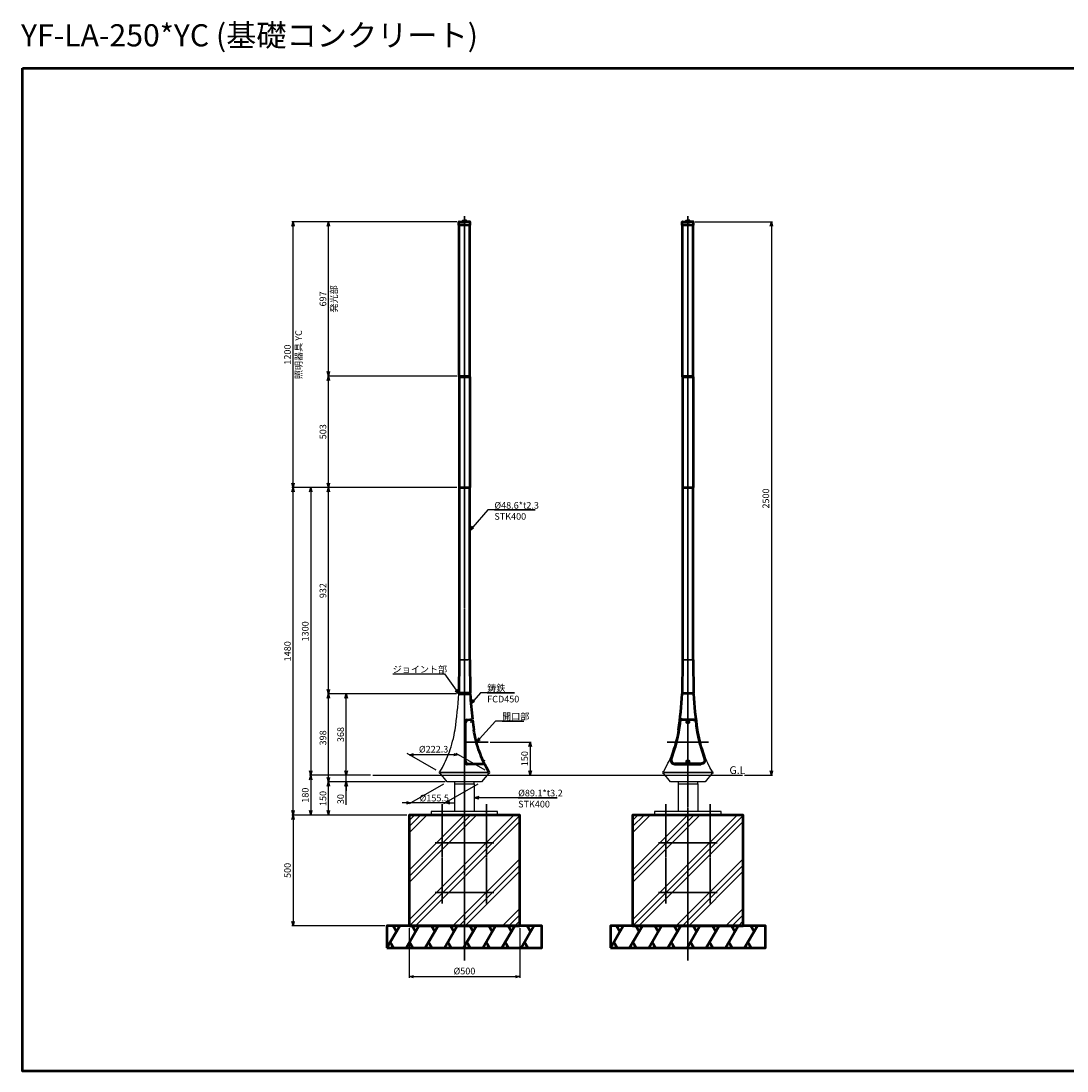
# Model space of a CAD drawing. Units: millimetres. Extents: x -6008 to 34384, y -5975 to -1231.
# Drawn here: x 24735 to 29460, y -5975 to -1232 of the extents above; entities that cross this region are included whole.
import ezdxf

# ---------------------------------------------------------------- set-up
doc = ezdxf.new("R2010")
doc.units = ezdxf.units.MM
doc.linetypes.add('AM_ISO08W050x2', pattern=[9, 6, -0.75, 1.5, -0.75])
for name, color, linetype, lineweight in [('AM_0', 7, 'Continuous', 50), ('AM_0N', 2, 'Continuous', 35), ('AM_5', 134, 'Continuous', 25), ('AM_6', 2, 'Continuous', 35), ('AM_7', 2, 'AM_ISO08W050x2', 35), ('AM_7N', 4, 'AM_ISO08W050x2', 25), ('AM_8', 2, 'Continuous', 35)]:
    doc.layers.add(name, color=color, linetype=linetype, lineweight=lineweight)
doc.layers.add('VIEWPORT', color=8, linetype='Continuous', lineweight=0, plot=False)
doc.styles.get("Standard").update_dxf_attribs({"font": 'ISOCP.SHX', "bigfont": 'EXTFONT.SHX'})
doc.dimstyles.new('Mystandard$0', dxfattribs={"dimtxt": 3, "dimasz": 2, "dimexe": 0.5, "dimexo": 1, "dimgap": 1, "dimtad": 3, "dimdsep": 46, "dimtxsty": 'STANDARD', "dimblk": 'OPEN30', "dimcen": 0, "dimclrd": 256, "dimclre": 256, "dimclrt": 2, "dimadec": 0, "dimazin": 2, "dimtp": 0.1, "dimtm": 0.1, "dimtfac": 0.71, "dimtmove": 0, "dimatfit": 3, "dimldrblk": 'OPEN30', "dimfxl": 1, "dimtolj": 1, "dimtzin": 0, "dimlwd": -1, "dimlwe": -1, "dimarcsym": 1})

# ---------------------------------------------------------------- blocks, each defined once
blk = doc.blocks.new('*S230')
at = {"layer": 'AM_5', "linetype": 'Continuous', "ltscale": 0.7}
for p, q in [((26843.2, -3440.7), (26775.5, -3518)), ((27057.5, -3440.7), (26843.2, -3440.7)), ((26873.2, -3440.7), (27057.5, -3440.7)), ((26771.4, -3514.4), (26762.3, -3533)), ((26775.5, -3518), (26762.3, -3533)), ((26762.3, -3533), (26779.5, -3521.5))]:
    blk.add_line(p, q, dxfattribs=at)
at = {"layer": 'AM_5', "color": 2, "insert": (26873.2, -3404.7), "char_height": 30, "attachment_point": 1}
blk.add_mtext('%%c48.6*t2.3\\PSTK400', dxfattribs=at)
blk = doc.blocks.new('*S231')
at = {"layer": 'AM_5', "linetype": 'Continuous', "ltscale": 0.7}
for p, q in [((26810.7, -4265.9), (26780, -4300.9)), ((26963.7, -4265.9), (26810.7, -4265.9)), ((26840.7, -4265.9), (26963.7, -4265.9)), ((26776, -4297.4), (26766.8, -4316)), ((26780, -4300.9), (26766.8, -4316)), ((26766.8, -4316), (26784, -4304.5))]:
    blk.add_line(p, q, dxfattribs=at)
at = {"layer": 'AM_5', "color": 2, "insert": (26840.7, -4229.9), "char_height": 30, "attachment_point": 1}
blk.add_mtext('鋳鉄\\PFCD450', dxfattribs=at)
blk = doc.blocks.new('_Open30')
at = {"color": 0, "lineweight": -2}
for p, q in [((-1, 0.27), (0, 0)), ((0, 0), (-1, -0.27)), ((0, 0), (-1, 0))]:
    blk.add_line(p, q, dxfattribs=at)
blk = doc.blocks.new('*D146')
at = {"layer": 'AM_5', "transparency": 16777216}
for p, q in [((26703.5, -2138.8), (25958.8, -2138.8)), ((25963.8, -3318.8), (25963.8, -2158.8)), ((26703.7, -3338.8), (25958.8, -3338.8))]:
    blk.add_line(p, q, dxfattribs=at)
at = {"layer": 'Defpoints', "color": 0, "transparency": 16777216}
for p in [(25963.8, -2138.8), (26713.5, -2138.8), (26713.7, -3338.8)]:
    blk.add_point(p, dxfattribs=at)
at = {"layer": 'AM_5', "transparency": 16777216, "xscale": 20, "yscale": 20, "zscale": 20}
for p, rotation in [((25963.8, -2138.8), 90), ((25963.8, -3338.8), 270)]:
    blk.add_blockref('_Open30', p, dxfattribs=dict(at, rotation=rotation))
at = {"layer": 'AM_5', "color": 2, "transparency": 16777216, "char_height": 30, "attachment_point": 5, "rotation": 90}
for s, insert in [('\\A1;照明器具 YC', (25988.8, -2738.8)), ('\\A1;1200', (25938.8, -2738.8))]:
    blk.add_mtext(s, dxfattribs=dict(at, insert=insert))
blk = doc.blocks.new('*S232')
at = {"layer": 'AM_5', "linetype": 'Continuous', "ltscale": 0.7}
for p, q in [((26878.5, -4393.9), (26805.6, -4474)), ((27006.5, -4393.9), (26878.5, -4393.9)), ((26908.5, -4393.9), (27006.5, -4393.9)), ((26801.6, -4470.4), (26792.1, -4488.8)), ((26805.6, -4474), (26792.1, -4488.8)), ((26792.1, -4488.8), (26809.5, -4477.6))]:
    blk.add_line(p, q, dxfattribs=at)
at = {"layer": 'AM_5', "color": 2, "insert": (26908.5, -4357.9), "char_height": 30, "attachment_point": 1}
blk.add_mtext('開口部', dxfattribs=at)
blk = doc.blocks.new('*U142')
at = {"layer": 'AM_0', "ltscale": 0.7}
for p, q in [((-28.9, -50), (28.9, 50)), ((13.9, 24), (-1.1, 50)), ((1.1, -50), (-13.9, -24))]:
    blk.add_line(p, q, dxfattribs=at)
blk = doc.blocks.new('*U143')
at = {"layer": 'AM_0', "color": 0, "linetype": 'ByBlock', "lineweight": -2, "transparency": 16777216}
for p in [(0, 0), (86.6, 0), (173.2, 0), (259.8, 0), (346.4, 0), (433, 0), (519.6, 0), (606.2, 0)]:
    blk.add_blockref('*U142', p, dxfattribs=at)
blk = doc.blocks.new('*D169')
at = {"layer": 'AM_5', "transparency": 16777216}
for p, q in [((26488, -5328.8), (26488, -5553.4)), ((26988, -5328.8), (26988, -5553.4)), ((26508, -5548.4), (26968, -5548.4))]:
    blk.add_line(p, q, dxfattribs=at)
at = {"layer": 'Defpoints', "color": 0, "transparency": 16777216}
for p in [(26488, -5318.8), (26988, -5318.8), (26988, -5548.4)]:
    blk.add_point(p, dxfattribs=at)
at = {"layer": 'AM_5', "transparency": 16777216, "xscale": 20, "yscale": 20, "zscale": 20, "rotation": 180}
blk.add_blockref('_Open30', (26488, -5548.4), dxfattribs=at)
at = {"layer": 'AM_5', "transparency": 16777216, "xscale": 20, "yscale": 20, "zscale": 20}
blk.add_blockref('_Open30', (26988, -5548.4), dxfattribs=at)
at = {"layer": 'AM_5', "color": 2, "transparency": 16777216, "insert": (26738, -5523.4), "char_height": 30, "attachment_point": 5}
blk.add_mtext('\\A1;%%C500', dxfattribs=at)
blk = doc.blocks.new('*D149')
at = {"layer": 'AM_5', "transparency": 16777216}
for p, q in [((27780.4, -2138.8), (28129.3, -2138.8)), ((28124.3, -2158.8), (28124.3, -4618.8)), ((28003.2, -4638.8), (28129.3, -4638.8))]:
    blk.add_line(p, q, dxfattribs=at)
at = {"layer": 'Defpoints', "color": 0, "transparency": 16777216}
for p in [(27770.4, -2138.8), (27993.2, -4638.8), (28124.3, -4638.8)]:
    blk.add_point(p, dxfattribs=at)
at = {"layer": 'AM_5', "transparency": 16777216, "xscale": 20, "yscale": 20, "zscale": 20}
for p, rotation in [((28124.3, -2138.8), 90), ((28124.3, -4638.8), 270)]:
    blk.add_blockref('_Open30', p, dxfattribs=dict(at, rotation=rotation))
at = {"layer": 'AM_5', "color": 2, "transparency": 16777216, "insert": (28099.3, -3388.8), "char_height": 30, "attachment_point": 5, "rotation": 90}
blk.add_mtext('\\A1;2500', dxfattribs=at)
blk = doc.blocks.new('*U144')
at = {"layer": 'AM_0', "ltscale": 0.7}
for p, q in [((-28.9, -50), (28.9, 50)), ((13.9, 24), (-1.1, 50)), ((1.1, -50), (-13.9, -24))]:
    blk.add_line(p, q, dxfattribs=at)
blk = doc.blocks.new('*U145')
at = {"layer": 'AM_0', "color": 0, "linetype": 'ByBlock', "lineweight": -2, "transparency": 16777216}
for p in [(0, 0), (86.6, 0), (173.2, 0), (259.8, 0), (346.4, 0), (433, 0), (519.6, 0), (606.2, 0)]:
    blk.add_blockref('*U144', p, dxfattribs=at)
blk = doc.blocks.new('*D150')
at = {"layer": 'AM_5', "transparency": 16777216}
for p, q in [((26650.2, -4668.8), (26118.8, -4668.8)), ((26123.8, -4798.8), (26123.8, -4688.8)), ((26478, -4818.8), (26118.8, -4818.8))]:
    blk.add_line(p, q, dxfattribs=at)
at = {"layer": 'Defpoints', "color": 0, "transparency": 16777216}
for p in [(26123.8, -4668.8), (26660.2, -4668.8), (26488, -4818.8)]:
    blk.add_point(p, dxfattribs=at)
at = {"layer": 'AM_5', "transparency": 16777216, "xscale": 20, "yscale": 20, "zscale": 20}
for p, rotation in [((26123.8, -4668.8), 90), ((26123.8, -4818.8), 270)]:
    blk.add_blockref('_Open30', p, dxfattribs=dict(at, rotation=rotation))
at = {"layer": 'AM_5', "color": 2, "transparency": 16777216, "insert": (26098.8, -4743.8), "char_height": 30, "attachment_point": 5, "rotation": 90}
blk.add_mtext('\\A1;150', dxfattribs=at)
blk = doc.blocks.new('*D151')
at = {"layer": 'AM_5', "transparency": 16777216}
for p, q in [((26702.1, -4271.2), (26198.8, -4271.2)), ((26203.8, -4618.8), (26203.8, -4291.2)), ((26313.8, -4638.8), (26198.8, -4638.8))]:
    blk.add_line(p, q, dxfattribs=at)
at = {"layer": 'Defpoints', "color": 0, "transparency": 16777216}
for p in [(26203.8, -4271.2), (26712.1, -4271.2), (26323.8, -4638.8)]:
    blk.add_point(p, dxfattribs=at)
at = {"layer": 'AM_5', "transparency": 16777216, "xscale": 20, "yscale": 20, "zscale": 20}
for p, rotation in [((26203.8, -4271.2), 90), ((26203.8, -4638.8), 270)]:
    blk.add_blockref('_Open30', p, dxfattribs=dict(at, rotation=rotation))
at = {"layer": 'AM_5', "color": 2, "transparency": 16777216, "insert": (26178.8, -4455), "char_height": 30, "attachment_point": 5, "rotation": 90}
blk.add_mtext('\\A1;368', dxfattribs=at)
blk = doc.blocks.new('*D152')
at = {"layer": 'AM_5', "transparency": 16777216}
for p, q in [((26703.7, -3338.8), (26118.8, -3338.8)), ((26123.8, -4251.2), (26123.8, -3358.8)), ((26702.1, -4271.2), (26118.8, -4271.2))]:
    blk.add_line(p, q, dxfattribs=at)
at = {"layer": 'Defpoints', "color": 0, "transparency": 16777216}
for p in [(26123.8, -3338.8), (26713.7, -3338.8), (26712.1, -4271.2)]:
    blk.add_point(p, dxfattribs=at)
at = {"layer": 'AM_5', "transparency": 16777216, "xscale": 20, "yscale": 20, "zscale": 20}
for p, rotation in [((26123.8, -3338.8), 90), ((26123.8, -4271.2), 270)]:
    blk.add_blockref('_Open30', p, dxfattribs=dict(at, rotation=rotation))
at = {"layer": 'AM_5', "color": 2, "transparency": 16777216, "insert": (26098.8, -3805), "char_height": 30, "attachment_point": 5, "rotation": 90}
blk.add_mtext('\\A1;932', dxfattribs=at)
blk = doc.blocks.new('*D153')
at = {"layer": 'AM_5', "transparency": 16777216}
for p, q in [((26203.8, -4618.8), (26203.8, -4598.8)), ((26313.8, -4638.8), (26198.8, -4638.8)), ((26203.8, -4668.8), (26203.8, -4638.8)), ((26203.8, -4668.8), (26203.8, -4638.8)), ((26650.2, -4668.8), (26198.8, -4668.8)), ((26203.8, -4773.1), (26203.8, -4668.8)), ((26203.8, -4688.8), (26203.8, -4708.8))]:
    blk.add_line(p, q, dxfattribs=at)
at = {"layer": 'Defpoints', "color": 0, "transparency": 16777216}
for p in [(26203.8, -4638.8), (26323.8, -4638.8), (26660.2, -4668.8)]:
    blk.add_point(p, dxfattribs=at)
at = {"layer": 'AM_5', "transparency": 16777216, "xscale": 20, "yscale": 20, "zscale": 20}
for p, rotation in [((26203.8, -4638.8), 270), ((26203.8, -4668.8), 90)]:
    blk.add_blockref('_Open30', p, dxfattribs=dict(at, rotation=rotation))
at = {"layer": 'AM_5', "color": 2, "transparency": 16777216, "insert": (26178.8, -4746.6), "char_height": 30, "attachment_point": 5, "rotation": 90}
blk.add_mtext('\\A1;30', dxfattribs=at)
blk = doc.blocks.new('*D154')
at = {"layer": 'AM_5', "transparency": 16777216}
for p, q in [((26702.1, -4271.2), (26118.8, -4271.2)), ((26123.8, -4648.8), (26123.8, -4291.2)), ((26650.2, -4668.8), (26118.8, -4668.8))]:
    blk.add_line(p, q, dxfattribs=at)
at = {"layer": 'Defpoints', "color": 0, "transparency": 16777216}
for p in [(26123.8, -4271.2), (26712.1, -4271.2), (26660.2, -4668.8)]:
    blk.add_point(p, dxfattribs=at)
at = {"layer": 'AM_5', "transparency": 16777216, "xscale": 20, "yscale": 20, "zscale": 20}
for p, rotation in [((26123.8, -4271.2), 90), ((26123.8, -4668.8), 270)]:
    blk.add_blockref('_Open30', p, dxfattribs=dict(at, rotation=rotation))
at = {"layer": 'AM_5', "color": 2, "transparency": 16777216, "insert": (26098.8, -4470), "char_height": 30, "attachment_point": 5, "rotation": 90}
blk.add_mtext('\\A1;398', dxfattribs=at)
blk = doc.blocks.new('*D155')
at = {"layer": 'AM_5', "transparency": 16777216}
for p, q in [((26703.7, -3338.8), (26038.8, -3338.8)), ((26043.8, -3358.8), (26043.8, -4618.8)), ((26313.8, -4638.8), (26038.8, -4638.8))]:
    blk.add_line(p, q, dxfattribs=at)
at = {"layer": 'Defpoints', "color": 0, "transparency": 16777216}
for p in [(26713.7, -3338.8), (26043.8, -4638.8), (26323.8, -4638.8)]:
    blk.add_point(p, dxfattribs=at)
at = {"layer": 'AM_5', "transparency": 16777216, "xscale": 20, "yscale": 20, "zscale": 20}
for p, rotation in [((26043.8, -3338.8), 90), ((26043.8, -4638.8), 270)]:
    blk.add_blockref('_Open30', p, dxfattribs=dict(at, rotation=rotation))
at = {"layer": 'AM_5', "color": 2, "transparency": 16777216, "insert": (26018.8, -3988.8), "char_height": 30, "attachment_point": 5, "rotation": 90}
blk.add_mtext('\\A1;1300', dxfattribs=at)
blk = doc.blocks.new('*D156')
at = {"layer": 'AM_5', "transparency": 16777216}
for p, q in [((26313.8, -4638.8), (26038.8, -4638.8)), ((26043.8, -4658.8), (26043.8, -4798.8)), ((26478, -4818.8), (26038.8, -4818.8))]:
    blk.add_line(p, q, dxfattribs=at)
at = {"layer": 'Defpoints', "color": 0, "transparency": 16777216}
for p in [(26323.8, -4638.8), (26043.8, -4818.8), (26488, -4818.8)]:
    blk.add_point(p, dxfattribs=at)
at = {"layer": 'AM_5', "transparency": 16777216, "xscale": 20, "yscale": 20, "zscale": 20}
for p, rotation in [((26043.8, -4638.8), 90), ((26043.8, -4818.8), 270)]:
    blk.add_blockref('_Open30', p, dxfattribs=dict(at, rotation=rotation))
at = {"layer": 'AM_5', "color": 2, "transparency": 16777216, "insert": (26018.8, -4728.8), "char_height": 30, "attachment_point": 5, "rotation": 90}
blk.add_mtext('\\A1;180', dxfattribs=at)
blk = doc.blocks.new('*D157')
at = {"layer": 'AM_5', "transparency": 16777216}
for p, q in [((26478, -4818.8), (25958.8, -4818.8)), ((25963.8, -4838.8), (25963.8, -5298.8)), ((26378, -5318.8), (25958.8, -5318.8))]:
    blk.add_line(p, q, dxfattribs=at)
at = {"layer": 'Defpoints', "color": 0, "transparency": 16777216}
for p in [(26488, -4818.8), (25963.8, -5318.8), (26388, -5318.8)]:
    blk.add_point(p, dxfattribs=at)
at = {"layer": 'AM_5', "transparency": 16777216, "xscale": 20, "yscale": 20, "zscale": 20}
for p, rotation in [((25963.8, -4818.8), 90), ((25963.8, -5318.8), 270)]:
    blk.add_blockref('_Open30', p, dxfattribs=dict(at, rotation=rotation))
at = {"layer": 'AM_5', "color": 2, "transparency": 16777216, "insert": (25938.8, -5068.8), "char_height": 30, "attachment_point": 5, "rotation": 90}
blk.add_mtext('\\A1;500', dxfattribs=at)
blk = doc.blocks.new('*D166')
at = {"layer": 'AM_5', "transparency": 16777216}
for p, q in [((26642.9, -4678.8), (26487.7, -4768.5)), ((26798.4, -4678.8), (26643.1, -4768.5)), ((26476.4, -4763.5), (26456.4, -4763.5)), ((26651.8, -4763.5), (26496.4, -4763.5)), ((26671.8, -4763.5), (26691.8, -4763.5))]:
    blk.add_line(p, q, dxfattribs=at)
at = {"layer": 'Defpoints', "color": 0, "transparency": 16777216}
for p in [(26660.2, -4668.8), (26815.7, -4668.8), (26496.4, -4763.5)]:
    blk.add_point(p, dxfattribs=at)
at = {"layer": 'AM_5', "transparency": 16777216, "xscale": 20, "yscale": 20, "zscale": 20}
blk.add_blockref('_Open30', (26496.4, -4763.5), dxfattribs=at)
at = {"layer": 'AM_5', "transparency": 16777216, "xscale": 20, "yscale": 20, "zscale": 20, "rotation": 180}
blk.add_blockref('_Open30', (26651.8, -4763.5), dxfattribs=at)
at = {"layer": 'AM_5', "color": 2, "transparency": 16777216, "insert": (26601.7, -4742.1), "char_height": 30, "attachment_point": 5}
blk.add_mtext('\\A1;%%C155.5', dxfattribs=at)
blk = doc.blocks.new('A$C27F32693')
at = {"layer": 'AM_0'}
h = blk.add_hatch(dxfattribs=at)
h.set_pattern_fill('ANSI37', color=2, scale=0.12, angle=-90)
h.set_pattern_definition([(315, (-280.09723, 1039.66127), (0.2694077, 0.2694077), []), (45, (-280.09723, 1039.66127), (-0.2694077, 0.2694077), [])])
h.paths.add_polyline_path([(7.3, 1200), (7.8, 1200, 0.414214), (8.5, 1200.6), (8.5, 1202.1), (7.4, 1202.1), (7.3, 1202.1)])
at = {"layer": 'AM_0', "color": 2}
for p, q in [((-25.5, 1185), (-25.5, 1199)), ((-24.5, 1200), (0, 1200)), ((-9.3, 1203.8), (-8.9, 1204.2)), ((-9.3, 1203.8), (-1.3, 1203.8)), ((-9.3, 1203.8), (-9.3, 1202.7)), ((-8.5, 1202.7), (-9.3, 1202.7)), ((-9.1, 1202.1), (-9.1, 1200.6)), ((-9.1, 1200.6), (-5.3, 1200.6)), ((-8.9, 1204.2), (-1.7, 1204.2)), ((-8.5, 1202.7), (-5.3, 1202.7)), ((-6.5, 1204.2), (-6.5, 1201.7)), ((-6.5, 1201.7), (-4.1, 1201.7)), ((-6.5, 1201.7), (-5.3, 1201.1)), ((-5.9, 1204.2), (-5.9, 1201.7)), ((-5.3, 1206.2), (-5.3, 1200)), ((-2.1, 1202.7), (-5.3, 1202.7)), ((-4.1, 1201.7), (-5.3, 1201.1)), ((-1.5, 1200.6), (-5.3, 1200.6)), ((-4.7, 1204.2), (-4.7, 1201.7)), ((-4.1, 1204.2), (-4.1, 1201.7)), ((-2.1, 1202.7), (-1.3, 1202.7)), ((-1.3, 1203.8), (-1.7, 1204.2)), ((-1.5, 1202.1), (-1.5, 1200.6)), ((-1.3, 1203.8), (-1.3, 1202.7)), ((5.3, 1200), (0, 1200)), ((1.3, 1203.8), (1.7, 1204.2)), ((9.3, 1203.8), (1.3, 1203.8)), ((1.3, 1203.8), (1.3, 1202.7)), ((2.1, 1202.7), (1.3, 1202.7)), ((1.5, 1202.1), (1.5, 1200.6)), ((1.5, 1200.6), (5.3, 1200.6)), ((8.9, 1204.2), (1.7, 1204.2)), ((2.1, 1202.7), (5.3, 1202.7)), ((2.1, 1202.1), (2.1, 1200.6)), ((2.1, 1202.1), (5.3, 1202.1)), ((2.8, 1200), (5.3, 1200)), ((3.2, 1202.7), (3.2, 1202.1)), ((3.3, 1202.7), (3.3, 1200)), ((3.7, 1202.7), (3.7, 1200)), ((4.1, 1204.2), (4.1, 1201.7)), ((6.5, 1201.7), (4.1, 1201.7)), ((4.1, 1201.7), (5.3, 1201.1)), ((4.7, 1204.2), (4.7, 1201.7)), ((5.3, 1206.2), (5.3, 1200)), ((7.4, 1202.7), (5.3, 1202.7)), ((7.3, 1202.1), (5.3, 1202.1)), ((6.5, 1201.7), (5.3, 1201.1)), ((7.3, 1200), (5.3, 1200)), ((5.9, 1204.2), (5.9, 1201.7)), ((6.5, 1204.2), (6.5, 1201.7)), ((6.9, 1202.7), (6.9, 1200)), ((7.3, 1202.7), (7.3, 1200)), ((7.4, 1202.1), (7.3, 1202.1)), ((7.8, 1200), (7.3, 1200)), ((7.4, 1202.7), (7.4, 1202.1)), ((8.5, 1202.7), (7.4, 1202.7)), ((8.5, 1202.1), (7.4, 1202.1)), ((24.5, 1200), (7.6, 1200)), ((8.5, 1202.7), (9.3, 1202.7)), ((8.5, 1202.1), (8.5, 1200.6)), ((9.1, 1200.6), (8.5, 1200.6)), ((9.3, 1203.8), (8.9, 1204.2)), ((9.1, 1202.1), (9.1, 1200.6)), ((9.3, 1203.8), (9.3, 1202.7)), ((25.5, 1185), (25.5, 1199)), ((25.5, 1185), (-25.5, 1185)), ((-24, 503), (-24, 1185)), ((24, 503), (24, 1185)), ((-24.3, 503), (24.3, 503)), ((-24.3, 500), (-24.3, 503)), ((-24.3, 500), (-24.3, 0)), ((-24.3, 500), (24.3, 500)), ((24.3, 500), (24.3, 503)), ((24.3, 500), (24.3, 0)), ((-24.3, 0), (24.3, 0))]:
    blk.add_line(p, q, dxfattribs=at)
for centre, radius, start, end in [((-24.5, 1199), 1, 90, 180), ((-8.5, 1202.1), 0.64, 90, 180), ((-7.8, 1200.6), 0.64, 180, 270), ((-2.8, 1200.6), 0.64, 270, 0), ((-2.1, 1202.1), 0.64, 0, 90), ((2.1, 1202.1), 0.64, 90, 180), ((2.8, 1200.6), 0.64, 180, 270), ((7.8, 1200.6), 0.64, 270, 0), ((8.5, 1202.1), 0.64, 0, 90), ((24.5, 1199), 1, 0, 90)]:
    blk.add_arc(centre, radius, start, end, dxfattribs=at)
blk = doc.blocks.new('*D171')
at = {"layer": 'AM_5', "transparency": 16777216}
for p, q in [((26703.7, -2835.8), (26118.8, -2835.8)), ((26123.8, -3318.8), (26123.8, -2855.8)), ((26703.7, -3338.8), (26118.8, -3338.8))]:
    blk.add_line(p, q, dxfattribs=at)
at = {"layer": 'Defpoints', "color": 0, "transparency": 16777216}
for p in [(26123.8, -2835.8), (26713.7, -2835.8), (26713.7, -3338.8)]:
    blk.add_point(p, dxfattribs=at)
at = {"layer": 'AM_5', "transparency": 16777216, "xscale": 20, "yscale": 20, "zscale": 20}
for p, rotation in [((26123.8, -2835.8), 90), ((26123.8, -3338.8), 270)]:
    blk.add_blockref('_Open30', p, dxfattribs=dict(at, rotation=rotation))
at = {"layer": 'AM_5', "color": 2, "transparency": 16777216, "insert": (26098.8, -3087.3), "char_height": 30, "attachment_point": 5, "rotation": 90}
blk.add_mtext('\\A1;503', dxfattribs=at)
blk = doc.blocks.new('*D172')
at = {"layer": 'AM_5', "transparency": 16777216}
for p, q in [((26703.7, -2138.8), (26118.8, -2138.8)), ((26123.8, -2815.8), (26123.8, -2158.8)), ((26703.7, -2835.8), (26118.8, -2835.8))]:
    blk.add_line(p, q, dxfattribs=at)
at = {"layer": 'Defpoints', "color": 0, "transparency": 16777216}
for p in [(26123.8, -2138.8), (26713.7, -2138.8), (26713.7, -2835.8)]:
    blk.add_point(p, dxfattribs=at)
at = {"layer": 'AM_5', "transparency": 16777216, "xscale": 20, "yscale": 20, "zscale": 20}
for p, rotation in [((26123.8, -2138.8), 90), ((26123.8, -2835.8), 270)]:
    blk.add_blockref('_Open30', p, dxfattribs=dict(at, rotation=rotation))
at = {"layer": 'AM_5', "color": 2, "transparency": 16777216, "char_height": 30, "attachment_point": 5, "rotation": 90}
for s, insert in [('\\A1;697', (26098.8, -2487.3)), ('\\A1;発光部', (26148.8, -2487.3))]:
    blk.add_mtext(s, dxfattribs=dict(at, insert=insert))
blk = doc.blocks.new('*D168')
at = {"layer": 'AM_5', "transparency": 16777216}
for p, q in [((26609.5, -4616.6), (26478.9, -4541.2)), ((26689.9, -4546.2), (26507.6, -4546.2)), ((26831.8, -4616.6), (26701.2, -4541.2))]:
    blk.add_line(p, q, dxfattribs=at)
at = {"layer": 'Defpoints', "color": 0, "transparency": 16777216}
for p in [(26487.6, -4546.2), (26626.8, -4626.6), (26849.1, -4626.6)]:
    blk.add_point(p, dxfattribs=at)
at = {"layer": 'AM_5', "transparency": 16777216, "xscale": 20, "yscale": 20, "zscale": 20, "rotation": 180}
blk.add_blockref('_Open30', (26487.6, -4546.2), dxfattribs=at)
at = {"layer": 'AM_5', "transparency": 16777216, "xscale": 20, "yscale": 20, "zscale": 20}
blk.add_blockref('_Open30', (26709.9, -4546.2), dxfattribs=at)
at = {"layer": 'AM_5', "color": 2, "transparency": 16777216, "insert": (26598.7, -4521.2), "char_height": 30, "attachment_point": 5}
blk.add_mtext('\\A1;%%c222.3', dxfattribs=at)
blk = doc.blocks.new('*S238')
at = {"layer": 'AM_5', "linetype": 'Continuous', "ltscale": 0.7}
for p, q in [((26802.5, -4735), (26782.5, -4740.3)), ((26802.5, -4740.3), (26782.5, -4740.3)), ((26782.5, -4740.3), (26802.5, -4745.7)), ((26824.7, -4740.3), (26802.5, -4740.3)), ((27156.5, -4740.3), (26824.7, -4740.3)), ((26980.6, -4740.3), (27156.5, -4740.3))]:
    blk.add_line(p, q, dxfattribs=at)
at = {"layer": 'AM_5', "color": 2, "insert": (26980.6, -4704.3), "char_height": 30, "attachment_point": 1}
blk.add_mtext('%%c89.1*t3.2\\PSTK400', dxfattribs=at)
blk = doc.blocks.new('*D178')
at = {"layer": 'AM_5', "transparency": 16777216}
for p, q in [((26854.7, -4488.8), (27039.7, -4488.8)), ((27034.7, -4508.8), (27034.7, -4618.8)), ((26850.4, -4638.8), (27039.7, -4638.8))]:
    blk.add_line(p, q, dxfattribs=at)
at = {"layer": 'Defpoints', "color": 0, "transparency": 16777216}
for p in [(26844.7, -4488.8), (26840.4, -4638.8), (27034.7, -4638.8)]:
    blk.add_point(p, dxfattribs=at)
at = {"layer": 'AM_5', "transparency": 16777216, "xscale": 20, "yscale": 20, "zscale": 20}
for p, rotation in [((27034.7, -4488.8), 90), ((27034.7, -4638.8), 270)]:
    blk.add_blockref('_Open30', p, dxfattribs=dict(at, rotation=rotation))
at = {"layer": 'AM_5', "color": 2, "transparency": 16777216, "insert": (27009.7, -4563.8), "char_height": 30, "attachment_point": 5, "rotation": 90}
blk.add_mtext('\\A1;150', dxfattribs=at)
blk = doc.blocks.new('*D179')
at = {"layer": 'AM_5', "transparency": 16777216}
for p, q in [((26703.7, -3338.8), (25958.8, -3338.8)), ((25963.8, -4798.8), (25963.8, -3358.8)), ((26478, -4818.8), (25958.8, -4818.8))]:
    blk.add_line(p, q, dxfattribs=at)
at = {"layer": 'Defpoints', "color": 0, "transparency": 16777216}
for p in [(25963.8, -3338.8), (26713.7, -3338.8), (26488, -4818.8)]:
    blk.add_point(p, dxfattribs=at)
at = {"layer": 'AM_5', "transparency": 16777216, "xscale": 20, "yscale": 20, "zscale": 20}
for p, rotation in [((25963.8, -3338.8), 90), ((25963.8, -4818.8), 270)]:
    blk.add_blockref('_Open30', p, dxfattribs=dict(at, rotation=rotation))
at = {"layer": 'AM_5', "color": 2, "transparency": 16777216, "insert": (25938.8, -4078.8), "char_height": 30, "attachment_point": 5, "rotation": 90}
blk.add_mtext('\\A1;1480', dxfattribs=at)
blk = doc.blocks.new('*S239')
at = {"layer": 'AM_5', "linetype": 'Continuous', "ltscale": 0.7}
for p, q in [((26413.9, -4181.3), (26647.9, -4181.3)), ((26413.9, -4181.3), (26617.9, -4181.3)), ((26647.9, -4181.3), (26700.5, -4255)), ((26696.1, -4258.1), (26712.1, -4271.2)), ((26700.5, -4255), (26712.1, -4271.2)), ((26712.1, -4271.2), (26704.9, -4251.8))]:
    blk.add_line(p, q, dxfattribs=at)
at = {"layer": 'AM_5', "color": 2, "insert": (26413.9, -4145.3), "char_height": 30, "attachment_point": 1}
blk.add_mtext('ジョイント部', dxfattribs=at)

msp = doc.modelspace()

# ---------------------------------------------------------------- hatches: boundary and pattern name
at = {"layer": 'AM_8', "ltscale": 0.7}
h = msp.add_hatch(dxfattribs=at)
h.set_pattern_fill('PLAST', color=256, scale=25, angle=45, style=0)
h.set_pattern_definition([(45, (32998.32, -4001.37), (-112.2532, 112.2532), []), (45, (32984.28, -3987.34), (-112.2532, 112.2532), []), (45, (32970.25, -3973.3), (-112.2532, 112.2532), [])])
h.paths.add_polyline_path([(26987.967, -5318.839), (26987.967, -4818.839), (26487.967, -4818.839), (26487.967, -5318.839)])
h = msp.add_hatch(dxfattribs=at)
h.set_pattern_fill('PLAST', color=256, scale=25, angle=45, style=0)
h.set_pattern_definition([(45, (34007.44, -4001.37), (-112.2532, 112.2532), []), (45, (33993.41, -3987.34), (-112.2532, 112.2532), []), (45, (33979.38, -3973.3), (-112.2532, 112.2532), [])])
h.paths.add_polyline_path([(27997.091, -5318.839), (27997.091, -4818.839), (27497.091, -4818.839), (27497.091, -5318.839)])

# ---------------------------------------------------------------- linework, layer by layer
at = {"ltscale": 0.7}
for p, q in [((26323.836, -4638.839), (27993.157, -4638.839)), ((26693.417, -4677.839), (26693.417, -4802.839)), ((26782.517, -4677.839), (26782.517, -4802.839)), ((26782.517, -4688.908), (26782.517, -4802.839)), ((27702.541, -4677.839), (27702.541, -4802.839)), ((27791.641, -4677.839), (27791.641, -4802.839))]:
    msp.add_line(p, q, dxfattribs=at)
msp.add_lwpolyline([(26627.417, -4624.044), (26638.136, -4604.478), (26648.176, -4584.888), (26652.939, -4574.956), (26657.53, -4564.864), (26661.946, -4554.56), (26666.187, -4543.993), (26670.251, -4533.112), (26674.137, -4521.865), (26677.844, -4510.201), (26681.37, -4498.069), (26684.714, -4485.416), (26687.875, -4472.192), (26690.851, -4458.346), (26693.641, -4443.825), (26695.4, -4433.32, 0.02493556), (26712.117, -4271.239, 0.02469497)], format="xyb")
for points in [[(27772.941, -4271.239), (27721.241, -4271.239)], [(27636.543, -4624.044), (27647.259, -4604.478), (27657.3, -4584.888), (27662.063, -4574.956), (27666.654, -4564.864), (27671.07, -4554.56), (27675.311, -4543.993), (27679.375, -4533.112), (27683.261, -4521.865), (27686.968, -4510.201), (27690.494, -4498.069), (27693.837, -4485.416), (27696.998, -4472.192), (27699.974, -4458.346), (27702.765, -4443.825), (27704.524, -4433.32)], [(27857.639, -4624.044), (27846.923, -4604.478), (27836.882, -4584.888), (27832.119, -4574.956), (27827.528, -4564.864), (27823.112, -4554.56), (27818.871, -4543.993), (27814.807, -4533.112), (27810.921, -4521.865), (27807.214, -4510.201), (27803.688, -4498.069), (27800.344, -4485.416), (27797.184, -4472.192), (27794.208, -4458.346), (27791.417, -4443.825), (27789.658, -4433.32)], [(26848.012, -4629.674), (26815.693, -4668.839), (26660.242, -4668.839), (26627.843, -4629.576)], [(27857.136, -4629.673), (27824.817, -4668.839), (27669.365, -4668.839), (27636.966, -4629.576)]]:
    msp.add_lwpolyline(points)
for points in [[(26693.417, -4677.839), (26782.517, -4677.839), (26782.517, -4668.839), (26693.417, -4668.839)], [(27702.541, -4677.839), (27791.641, -4677.839), (27791.641, -4668.839), (27702.541, -4668.839)]]:
    msp.add_lwpolyline(points, close=True, dxfattribs=at)
for points in [[(26737.967, -4802.839), (26587.967, -4802.839), (26587.967, -4818.839), (26887.967, -4818.839), (26887.967, -4802.839), (26737.967, -4802.839)], [(27747.091, -4802.839), (27597.091, -4802.839), (27597.091, -4818.839), (27897.091, -4818.839), (27897.091, -4802.839), (27747.091, -4802.839)]]:
    msp.add_lwpolyline(points, dxfattribs=at)
for centre, radius in [((27747.091, -4398.404), 8), ((27747.091, -4398.404), 6.25), ((27747.091, -4576.973), 8), ((27747.091, -4576.973), 6.25)]:
    msp.add_circle(centre, radius, dxfattribs=at)
for centre in [(27747.091, -4398.404), (27747.091, -4576.973)]:
    msp.add_ellipse(centre, major_axis=(-5, 0), ratio=0.99246453, dxfattribs=at)
at = {"layer": 'AM_0', "ltscale": 0.7}
for p, q in [((26713.667, -3338.839), (26713.667, -4118.239)), ((26762.267, -4118.239), (26762.267, -3338.839)), ((27722.793, -3338.84), (27771.393, -3338.84)), ((27722.793, -3338.84), (27722.793, -4118.262)), ((27771.393, -4118.262), (27771.393, -3338.84)), ((26713.667, -4118.216), (26712.167, -4268.239)), ((26762.267, -4118.216), (26763.767, -4268.239)), ((27722.794, -4118.239), (27721.293, -4268.262)), ((27771.393, -4118.239), (27772.894, -4268.262)), ((26763.767, -4268.239), (26712.167, -4268.239)), ((26714.437, -4271.239), (26714.467, -4268.239)), ((26761.467, -4268.239), (26761.497, -4271.239)), ((27721.293, -4268.262), (27772.894, -4268.262)), ((27723.564, -4271.239), (27723.593, -4268.262)), ((27770.593, -4268.262), (27770.623, -4271.239)), ((26712.117, -4271.239), (26763.817, -4271.239)), ((26740.675, -4578.973), (26740.675, -4398.351)), ((26743.32, -4576.973), (26743.32, -4399.999)), ((26749.436, -4389.041), (26773.964, -4386.026)), ((26774.212, -4388.011), (26752.079, -4390.731)), ((27721.059, -4386.851), (27773.123, -4386.851)), ((27773.123, -4388.011), (27721.059, -4388.011)), ((26782.294, -4443.825), (26780.534, -4433.32)), ((26785.084, -4458.346), (26782.294, -4443.825)), ((26788.06, -4472.192), (26785.084, -4458.346)), ((26791.221, -4485.416), (26788.06, -4472.192)), ((26794.565, -4498.069), (26791.221, -4485.416)), ((26798.091, -4510.201), (26794.565, -4498.069)), ((26801.797, -4521.865), (26798.091, -4510.201)), ((26805.683, -4533.112), (26801.797, -4521.865)), ((26809.747, -4543.993), (26805.683, -4533.112)), ((26813.988, -4554.56), (26809.747, -4543.993)), ((26829.852, -4588.973), (26750.675, -4588.973)), ((26753.32, -4586.973), (26828.827, -4586.973)), ((26818.405, -4564.864), (26813.988, -4554.56)), ((26822.995, -4574.956), (26818.405, -4564.864)), ((26827.759, -4584.888), (26822.995, -4574.956)), ((26828.827, -4586.973), (26827.759, -4584.888)), ((27806.04, -4586.973), (27688.142, -4586.973)), ((27688.142, -4588.134), (27806.04, -4588.134))]:
    msp.add_line(p, q, dxfattribs=at)
for points in [[(24742.326, -1444.338), (29563.238, -1444.338), (29563.238, -5974.687), (24742.326, -5974.687)], [(26487.967, -5318.839), (26987.967, -5318.839), (26987.967, -4818.839), (26487.967, -4818.839)], [(27497.091, -5318.839), (27997.091, -5318.839), (27997.091, -4818.839), (27497.091, -4818.839)], [(26387.967, -5418.839), (27087.967, -5418.839), (27087.967, -5318.839), (26387.967, -5318.839)], [(27397.091, -5418.839), (28097.091, -5418.839), (28097.091, -5318.839), (27397.091, -5318.839)]]:
    msp.add_lwpolyline(points, close=True, dxfattribs=at)
for points in [[(27721.059, -4386.851, 0.38162441), (27709.969, -4396.758, -0.0037246), (27705.581, -4433.15), (27703.828, -4443.619), (27701.042, -4458.114), (27698.072, -4471.935), (27694.917, -4485.133), (27691.58, -4497.759), (27688.063, -4509.864), (27684.36, -4521.515), (27670.82, -4564.52, 0.50665114), (27688.142, -4588.134, 0.50665114)], [(27721.059, -4388.011, 0.38162441), (27711.122, -4396.888, -0.00372687), (27706.729, -4433.32), (27704.97, -4443.825), (27702.18, -4458.346), (27699.203, -4472.192), (27696.043, -4485.416), (27692.699, -4498.069), (27689.173, -4510.201), (27685.466, -4521.865), (27671.927, -4564.868, 0.50665114), (27688.142, -4586.973)], [(27773.123, -4386.851, -0.38162441), (27784.213, -4396.758, 0.0037246), (27788.601, -4433.15), (27790.354, -4443.619), (27793.139, -4458.114), (27796.11, -4471.935), (27799.264, -4485.133), (27802.601, -4497.759), (27806.119, -4509.864), (27809.822, -4521.515), (27823.362, -4564.52, -0.50665114), (27806.04, -4588.134, -0.50665114)], [(27773.123, -4388.011, -0.38162441), (27783.06, -4396.888, 0.00372687), (27787.452, -4433.32), (27789.212, -4443.825), (27792.002, -4458.346), (27794.978, -4472.192), (27798.139, -4485.416), (27801.483, -4498.069), (27805.009, -4510.201), (27808.716, -4521.865), (27822.255, -4564.868, -0.50665114), (27806.04, -4586.973)]]:
    msp.add_lwpolyline(points, format="xyb", dxfattribs=at)
msp.add_lwpolyline([(26848.515, -4624.044), (26837.799, -4604.478), (26829.852, -4588.973)], dxfattribs=at)
for centre, radius, start, end in [((28396.165, -4184.783), 1634.636, 183.031772, 187.071736), ((26088.893, -4184.783), 1634.636, 351.254601, 356.968228), ((29405.289, -4184.783), 1634.636, 183.031772, 188.745399), ((26750.656, -4398.967), 10, 97.007381, 176.46996), ((26753.299, -4400.657), 10, 97.007381, 176.228286), ((28396.165, -4184.783), 1634.636, 187.141839, 188.745399), ((26750.675, -4578.973), 10, 180, 270), ((26753.32, -4576.973), 10, 180, 270), ((26632.02, -4626.472), 5.205, 152.190335, 216.615334), ((26843.904, -4626.479), 5.214, 324.501673, 27.83266), ((27641.145, -4626.473), 5.205, 152.190335, 216.615334), ((27853.029, -4626.48), 5.214, 324.501673, 27.83266)]:
    msp.add_arc(centre, radius, start, end, dxfattribs=at)
at = {"layer": 'AM_0N', "ltscale": 0.7}
for p, q in [((26631.47, -4626.599), (26844.465, -4626.599)), ((27640.594, -4626.644), (27853.59, -4626.644))]:
    msp.add_line(p, q, dxfattribs=at)
at = {"layer": 'AM_7'}
for p, q in [((26737.967, -5475.637), (26737.967, -2112.996)), ((27747.096, -2112.996), (27747.091, -5475.637)), ((26719.906, -4118.239), (26756.028, -4118.239)), ((27729.033, -4118.262), (27765.154, -4118.262)), ((27736.297, -4398.404), (27757.885, -4398.404)), ((26737.967, -4488.839), (26844.729, -4488.839)), ((27654.299, -4488.839), (27839.883, -4488.839)), ((27736.297, -4576.973), (27757.885, -4576.973)), ((26637.967, -4768.839), (26637.967, -5218.839)), ((26837.967, -4768.839), (26837.967, -5218.839)), ((27647.092, -4768.839), (27647.092, -5218.839)), ((27847.092, -4768.839), (27847.092, -5218.839)), ((26605.467, -4943.839), (26870.467, -4943.839)), ((27614.592, -4943.839), (27879.592, -4943.839)), ((26605.467, -5168.839), (26870.467, -5168.839)), ((27614.592, -5168.839), (27879.592, -5168.839))]:
    msp.add_line(p, q, dxfattribs=at)
at = {"layer": 'AM_7N', "linetype": 'AM_ISO08W050x2'}
for p, q in [((26778.839, -4397.362), (26764.415, -4399.46)), ((26829.787, -4572.267), (26816.538, -4578.344))]:
    msp.add_line(p, q, dxfattribs=at)
at = {"layer": 'VIEWPORT', "ltscale": 0.7}
for p, q in [((26761.467, -4268.239), (26714.467, -4268.239)), ((27770.591, -4268.239), (27723.591, -4268.239))]:
    msp.add_line(p, q, dxfattribs=at)

# ---------------------------------------------------------------- block references
at = {"layer": 'AM_0', "ltscale": 0.7}
for p in [(26737.967, -3338.839), (27747.092, -3338.84)]:
    msp.add_blockref('A$C27F32693', p, dxfattribs=at)
at = {"layer": 'AM_0'}
for name, p in [('*U143', (26416.835, -5368.839)), ('*U145', (27425.958, -5368.839))]:
    msp.add_blockref(name, p, dxfattribs=at)
at = {"layer": 'AM_5', "ltscale": 0.7}
for name in ['*S230', '*S239', '*S231', '*S232', '*S238']:
    msp.add_blockref(name, (0, 0), dxfattribs=at)

# ---------------------------------------------------------------- texts
at = {"layer": 'AM_0', "lineweight": 70, "ltscale": 0.7, "insert": (24735.224, -1246.594), "char_height": 100, "attachment_point": 1}
msp.add_mtext_dynamic_manual_height_columns('YF-LA-250*YC (基礎コンクリート)', width=2394.88528, gutter_width=350, heights=[0], dxfattribs=at)
at = {"layer": 'AM_6', "ltscale": 0.7, "insert": (27934.858, -4598.2), "char_height": 35, "attachment_point": 1}
msp.add_mtext_dynamic_manual_height_columns('G.L', width=135.79011, gutter_width=262.5, heights=[0], dxfattribs=at)

# ---------------------------------------------------------------- dimensions: what is measured, and where the dimension line sits
at = {"layer": 'AM_5'}
for base, p1, p2, text, override, picture, middle in [((25963.836, -2138.839), (26713.664, -3338.839), (26713.467, -2138.839), '<>\\X照明器具 YC', {"dimscale": 10, "dimdec": 0}, '*D146', (25963.836, -2738.839)), ((26123.836, -2138.839), (26713.667, -2835.839), (26713.667, -2138.839), '<>\\X発光部', {"dimscale": 10}, '*D172', (26123.836, -2487.339))]:
    dim = msp.add_linear_dim(base=base, p1=p1, p2=p2, angle=90, text=text, dimstyle='Mystandard$0', override=override, dxfattribs=at)
    dim.commit()
    dim.dimension.update_dxf_attribs({"geometry": picture, "text_midpoint": middle})
for base, p1, p2, override, picture, middle in [((28124.305, -4638.839), (27770.382, -2138.839), (27993.157, -4638.839), {"dimscale": 10}, '*D149', (28099.302, -3388.839)), ((26123.836, -2835.839), (26713.667, -3338.839), (26713.667, -2835.839), {"dimscale": 10}, '*D171', (26098.836, -3087.339)), ((25963.836, -3338.839), (26487.967, -4818.839), (26713.667, -3338.839), {"dimscale": 10}, '*D179', (25938.836, -4078.839)), ((26043.836, -4638.839), (26713.667, -3338.839), (26323.836, -4638.839), {"dimscale": 10}, '*D155', (26018.836, -3988.839)), ((26123.836, -3338.839), (26712.117, -4271.239), (26713.667, -3338.839), {"dimscale": 10, "dimdec": 0}, '*D152', (26098.826, -3805.039)), ((26123.836, -4271.239), (26660.242, -4668.839), (26712.117, -4271.239), {"dimscale": 10, "dimdec": 0}, '*D154', (26098.836, -4470.039)), ((26203.836, -4271.239), (26323.836, -4638.839), (26712.117, -4271.239), {"dimscale": 10, "dimdec": 0}, '*D151', (26178.836, -4455.039)), ((27034.704, -4638.839), (26844.729, -4488.839), (26840.449, -4638.839), {"dimscale": 10}, '*D178', (27009.704, -4563.839)), ((26043.836, -4818.839), (26323.836, -4638.839), (26487.967, -4818.839), {"dimscale": 10}, '*D156', (26018.836, -4728.839)), ((26123.836, -4668.839), (26487.967, -4818.839), (26660.242, -4668.839), {"dimscale": 10}, '*D150', (26098.836, -4743.839)), ((25963.836, -5318.839), (26487.967, -4818.839), (26387.967, -5318.839), {"dimscale": 10}, '*D157', (25938.836, -5068.839))]:
    dim = msp.add_linear_dim(base=base, p1=p1, p2=p2, angle=90, dimstyle='Mystandard$0', override=override, dxfattribs=at)
    dim.commit()
    dim.dimension.update_dxf_attribs({"geometry": picture, "text_midpoint": middle})
for base, p1, p2, text, picture, middle in [((26487.594, -4546.218), (26849.117, -4626.599), (26626.817, -4626.599), '%%c<>', '*D168', (26598.744, -4521.216)), ((26987.967, -5548.385), (26487.967, -5318.839), (26987.967, -5318.839), '%%C<>', '*D169', (26737.967, -5523.385))]:
    dim = msp.add_linear_dim(base=base, p1=p1, p2=p2, text=text, dimstyle='Mystandard$0', override={"dimscale": 10}, dxfattribs=at)
    dim.commit()
    dim.dimension.update_dxf_attribs({"geometry": picture, "text_midpoint": middle})
dim = msp.add_linear_dim(base=(26203.836, -4638.839), p1=(26660.242, -4668.839), p2=(26323.836, -4638.839), angle=90, dimstyle='Mystandard$0', override={"dimscale": 10, "dimtmove": 1}, dxfattribs=at)
dim.commit()
dim.dimension.update_dxf_attribs({"geometry": '*D153', "text_midpoint": (26178.836, -4746.624), "dimtype": 160})
dim = msp.add_linear_dim(base=(26496.353, -4763.46), p1=(26815.693, -4668.839), p2=(26660.242, -4668.839), text='%%C<>', dimstyle='Mystandard$0', override={"dimscale": 10, "dimdec": 1, "dimtmove": 2}, dxfattribs=at)
dim.commit()
dim.dimension.update_dxf_attribs({"geometry": '*D166', "text_midpoint": (26601.733, -4742.065), "dimtype": 160})

doc.saveas('drawing.dxf')
